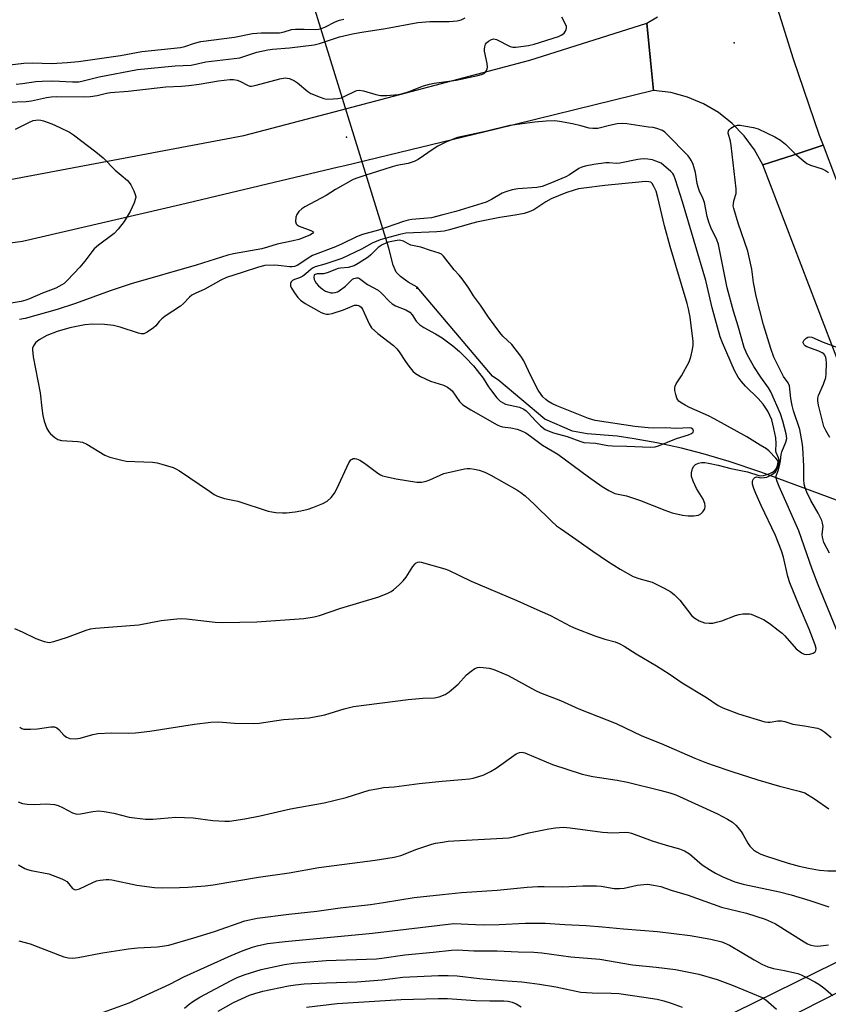
# Model space of a CAD drawing. Units: inches. Extents: x 1261772 to 1267772, y 613449 to 617449.
# Drawn here: x 1261914 to 1262159, y 615852 to 616150 of the extents above; entities that cross this region are included whole.
import ezdxf

# ---------------------------------------------------------------- set-up
doc = ezdxf.new("R2010")
doc.units = ezdxf.units.IN
doc.header["$MEASUREMENT"] = 0
for name, color, linetype in [('ELEV-Spot Elevation', 7, 'Continuous'), ('HYDRO-Hidden Single Line Stream', 5, 'Continuous'), ('HYDRO-Single Line Stream', 4, 'Continuous'), ('TRANS-Driveway', 251, 'Continuous'), ('TRANS-Road', 130, 'Continuous'), ('Undefined', 1, 'Continuous')]:
    doc.layers.add(name, color=color, linetype=linetype)

msp = doc.modelspace()

# ---------------------------------------------------------------- linework, layer by layer
at = {"layer": 'ELEV-Spot Elevation'}
for p in [(1262130.05, 616143.36, 707.9), (1262012.72, 616114.86, 707.8), (1262034.01, 616069.12, 698.8)]:
    msp.add_point(p, dxfattribs=at)
at = {"layer": 'HYDRO-Hidden Single Line Stream'}
msp.add_line((1262025.52, 616081.26), (1262002.74, 616154.84), dxfattribs=at)
at = {"layer": 'HYDRO-Single Line Stream'}
msp.add_lwpolyline([(1262166.51, 616002.96), (1262138.13, 616013.42), (1262128.58, 616016.64), (1262120.72, 616019.02), (1262114.15, 616020.68), (1262106.63, 616022.32), (1262099.83, 616023.58), (1262094.59, 616024.31), (1262085.53, 616025.06), (1262081.15, 616025.84), (1262072.77, 616029.54), (1262058.83, 616041.18), (1262056.86, 616042.5), (1262034.08, 616069.42), (1262031.4, 616070.97), (1262029.07, 616072.65), (1262027.74, 616074.03), (1262026.86, 616076.1), (1262025.52, 616081.26)], dxfattribs=at)
at = {"layer": 'TRANS-Driveway'}
msp.add_lwpolyline([(1262118.38, 615844.17), (1262166.59, 615867.92), (1262218.28, 615898.76), (1262231.52, 615907.37), (1262238.4, 615895.96), (1262184.22, 615867.56), (1262128.32, 615839.15)], dxfattribs=at)
at = {"layer": 'TRANS-Road'}
for points in [[(1262140.66, 616161.87), (1262147.89, 616138.56), (1262155.82, 616115.46), (1262156.97, 616112.42), (1262147.87, 616109.42), (1262138.78, 616106.42), (1262136.24, 616111.02), (1262133.11, 616115.25), (1262129.45, 616119.01), (1262125.32, 616122.26), (1262120.79, 616124.92), (1262115.95, 616126.96), (1262110.88, 616128.33), (1262105.68, 616129.01), (1262104.75, 616138.08), (1262103.59, 616149.32), (1262106.81, 616151.27)], [(1261895.24, 616099.11), (1261981.64, 616115.31), (1262009.01, 616122.52), (1262068.2, 616138.12), (1262103.59, 616149.32), (1262104.75, 616138.08), (1262105.68, 616129.01), (1262058, 616117.27), (1262012.17, 616106.18), (1262010.27, 616105.72), (1261962.5, 616094.37), (1261914.68, 616083.22), (1261900.2, 616081.31)], [(1262164.3, 616039.87), (1262138.78, 616106.42), (1262147.87, 616109.42), (1262156.97, 616112.42), (1262164.43, 616092.61)]]:
    msp.add_lwpolyline(points, dxfattribs=at)
at = {"layer": 'Undefined'}
for points, elevation in [([(1261909.04, 616136.56), (1261915.01, 616137.27), (1261917.68, 616137.29), (1261923.48, 616137.17), (1261928.14, 616137.42), (1261931.56, 616137.71), (1261944.31, 616139.51), (1261950.74, 616140.72), (1261962.42, 616141.93), (1261963.79, 616142.28), (1261966.66, 616143.32), (1261968.64, 616143.8), (1261978.81, 616145.08), (1261984.3, 616146.21), (1261986.84, 616146.42), (1261990.98, 616146.38), (1261992.43, 616146.45), (1261993.81, 616146.68), (1261996.09, 616147.39), (1261997.32, 616147.56), (1261999.9, 616147.56), (1262003.2, 616147.42), (1262004.21, 616147.5), (1262005.06, 616147.72), (1262006.15, 616148.15), (1262009.32, 616149.71), (1262010.61, 616150.22), (1262011.95, 616150.51)], 704), ([(1261910.16, 616125.46), (1261915.72, 616125.61), (1261917.34, 616125.8), (1261921.87, 616126.85), (1261923.33, 616127.08), (1261924.84, 616127.14), (1261933.4, 616127.06), (1261935.18, 616127.14), (1261937.23, 616127.46), (1261940.09, 616128.12), (1261941.24, 616128.31), (1261946.65, 616128.79), (1261957.98, 616130.11), (1261962.72, 616130.3), (1261964.99, 616130.52), (1261968.1, 616130.91), (1261973.97, 616131.92), (1261977.42, 616132.31), (1261978.55, 616132.32), (1261979.61, 616132.11), (1261980.39, 616131.8), (1261982.91, 616130.45), (1261983.43, 616130.31), (1261983.98, 616130.3), (1261985.4, 616130.58), (1261992.49, 616132.47), (1261994.16, 616132.76), (1261994.7, 616132.73), (1261995.49, 616132.56), (1261997, 616131.93), (1261997.92, 616131.27), (1262000.98, 616128.66), (1262001.94, 616128.03), (1262004.72, 616126.95), (1262005.86, 616126.58), (1262006.72, 616126.39), (1262008.67, 616126.42), (1262010.07, 616126.57), (1262011.16, 616126.79), (1262012.22, 616127.21), (1262015.3, 616128.75), (1262015.83, 616128.93), (1262016.53, 616129.05), (1262017.88, 616128.86), (1262021.55, 616127.77), (1262022.97, 616127.46), (1262024.96, 616127.46), (1262028.38, 616127.75), (1262029.77, 616128.09), (1262031.69, 616128.67), (1262035.99, 616130.35), (1262037.86, 616130.92), (1262039.25, 616131.19), (1262045.86, 616132.11), (1262052.47, 616133.53), (1262053.58, 616133.83), (1262054.34, 616134.15), (1262054.73, 616134.46), (1262055.02, 616134.84), (1262055.3, 616135.51), (1262055.37, 616136.02), (1262055.26, 616137.14), (1262054.5, 616140.86), (1262054.47, 616141.43), (1262054.57, 616142.22), (1262054.83, 616142.96), (1262055.12, 616143.38), (1262055.68, 616143.91), (1262056.57, 616144.43), (1262057.31, 616144.58), (1262058.1, 616144.44), (1262062.25, 616142.3), (1262063.07, 616142.1), (1262063.94, 616142.11), (1262067.8, 616142.62), (1262069.56, 616142.96), (1262076.91, 616145.34), (1262077.73, 616145.68), (1262078.22, 616145.97), (1262078.59, 616146.33), (1262079.04, 616146.96), (1262079.25, 616147.42), (1262079.34, 616147.88), (1262079.27, 616148.37), (1262079.08, 616148.86), (1262077.9, 616151.11)], 708), ([(1261912.74, 616130.85), (1261914.61, 616131.04), (1261918.63, 616131.64), (1261920.55, 616131.78), (1261923.83, 616131.85), (1261929.76, 616131.56), (1261931.67, 616131.61), (1261933.04, 616131.88), (1261937.82, 616133.13), (1261949.46, 616135.3), (1261960.89, 616136.38), (1261965.74, 616136.61), (1261970.17, 616137.63), (1261980.4, 616138.9), (1261981.94, 616139.31), (1261985.56, 616140.58), (1261988.92, 616141.27), (1261990.35, 616141.45), (1261995.5, 616141.85), (1262002.95, 616142.82), (1262004.51, 616143.2), (1262010.58, 616145.19), (1262014.53, 616146.12), (1262017.35, 616146.65), (1262024.48, 616147.68), (1262034.29, 616149.53), (1262037.94, 616149.83), (1262043.82, 616149.82), (1262046.19, 616150.01), (1262047.43, 616150.34), (1262048.61, 616150.92)], 706), ([(1261912.55, 616117.22), (1261916.52, 616119.31), (1261917.88, 616119.84), (1261918.71, 616120.03), (1261919.48, 616120.08), (1261920.22, 616120.01), (1261921.03, 616119.82), (1261923.52, 616118.85), (1261925.97, 616117.78), (1261928.88, 616116.32), (1261930.1, 616115.53), (1261936.82, 616110.38), (1261939.05, 616108.55), (1261942.7, 616104.9), (1261944.49, 616103.31), (1261946.43, 616101.75), (1261946.95, 616101.12), (1261947.39, 616100.39), (1261948.3, 616098.58), (1261948.74, 616097.54), (1261948.9, 616096.76), (1261948.85, 616096.23), (1261948.4, 616094.92), (1261947.22, 616092.3), (1261945.41, 616089.36), (1261943.6, 616086.98), (1261942.39, 616085.67), (1261937.63, 616082.15), (1261936.32, 616081.02), (1261935.58, 616080.15), (1261933.53, 616077.36), (1261931.98, 616075.53), (1261928.28, 616071.57), (1261927.23, 616070.6), (1261926.54, 616070.11), (1261924.77, 616069.19), (1261920.64, 616067.6), (1261916.74, 616065.89), (1261915.66, 616065.49), (1261914.22, 616065.08), (1261902.61, 616063.17)], 710), ([(1262165.51, 615955.08), (1262155.46, 615979.4), (1262153.7, 615984.06), (1262149.62, 615995.67), (1262143.64, 616009.08), (1262143.07, 616010.63), (1262142.81, 616011.66), (1262142.81, 616012.38), (1262143.45, 616014.14), (1262143.92, 616015.85), (1262144.12, 616016.89), (1262144.33, 616018.82), (1262144.52, 616019.65), (1262145.71, 616022.57), (1262145.96, 616023.64), (1262145.8, 616025.03), (1262144.82, 616028.94), (1262144.1, 616031.13), (1262141.13, 616037.82), (1262140.47, 616038.93), (1262138.13, 616042.21), (1262136.04, 616045.44), (1262134.01, 616049.03), (1262133.08, 616051.22), (1262131.23, 616057.63), (1262129.82, 616062.23), (1262127.91, 616069.29), (1262125.31, 616082.31), (1262124.79, 616083.78), (1262122.98, 616087.53), (1262122.38, 616089.16), (1262121.92, 616090.83), (1262121.09, 616095.05), (1262120.59, 616096.39), (1262119.59, 616098.48), (1262119.15, 616099.75), (1262118.9, 616100.84), (1262118.39, 616104.12), (1262117.62, 616106.61), (1262117.18, 616107.68), (1262116.67, 616108.53), (1262116.15, 616109.16), (1262113.68, 616111.58), (1262112.09, 616113.31), (1262109.68, 616115.75), (1262109.04, 616116.32), (1262108.34, 616116.81), (1262106.68, 616117.51), (1262105.57, 616117.78), (1262104.09, 616117.84), (1262097.52, 616118.86), (1262096.14, 616118.97), (1262094.67, 616118.83), (1262092.33, 616118.41), (1262088.76, 616117.45), (1262087.31, 616117.42), (1262086.16, 616117.58), (1262083.67, 616118.28), (1262081.17, 616118.84), (1262077.19, 616119.6), (1262075.76, 616119.75), (1262073.1, 616119.64), (1262069.69, 616119.37), (1262062.16, 616118.37), (1262054.76, 616116.57), (1262046.35, 616114.73), (1262044.95, 616114.24), (1262042.74, 616113.31), (1262040.36, 616112.14), (1262038.91, 616111.23), (1262034.45, 616108.12), (1262033.21, 616107.45), (1262031.37, 616106.91), (1262027.99, 616106.23), (1262026.56, 616105.85), (1262018.29, 616103.25), (1262016.1, 616102.52), (1262014.76, 616101.98), (1262009.38, 616098.98), (1262006.57, 616097.19), (1262000.14, 616093.79), (1261999.15, 616093.14), (1261998.32, 616092.34), (1261997.65, 616091.43), (1261997.36, 616090.66), (1261997.26, 616089.32), (1261997.46, 616088.62), (1261997.77, 616088.29), (1261998.42, 616087.9), (1262001.94, 616086.63), (1262002.55, 616086.33), (1262002.73, 616086.1), (1262002.46, 616085.72), (1262001.61, 616085.21), (1261998.27, 616083.9), (1261996.58, 616083.46), (1261991.71, 616082.45), (1261988.79, 616081.52), (1261987.13, 616081.09), (1261978.51, 616079.55), (1261976.83, 616079.15), (1261967.17, 616076.06), (1261947.5, 616070.45), (1261941.19, 616068.36), (1261930.72, 616064.46), (1261925.17, 616062.73), (1261915.41, 616059.97), (1261913.68, 616059.64)], 708), ([(1262158.88, 615988.9), (1262157.19, 615992.15), (1262156.75, 615993.79), (1262156.74, 615994.62), (1262156.93, 615996.26), (1262156.95, 615997.05), (1262156.83, 615998.07), (1262156.59, 615998.83), (1262155.48, 616001.07), (1262153.28, 616004.9), (1262152.02, 616007.45), (1262151.5, 616008.76), (1262151.28, 616009.83), (1262151.13, 616011.2), (1262151.15, 616015.23), (1262150.81, 616020.97), (1262150.65, 616022.4), (1262149.89, 616026.39), (1262148.05, 616032.06), (1262147.62, 616033.59), (1262147.21, 616035.8), (1262146.77, 616039.58), (1262146.44, 616040.45), (1262145.03, 616042.44), (1262143.99, 616044.38), (1262142.11, 616048.22), (1262141.15, 616050.89), (1262138.96, 616058.02), (1262136.67, 616066.77), (1262135.87, 616070.85), (1262135.37, 616074.92), (1262134.17, 616080.3), (1262131.26, 616088.85), (1262129.93, 616093.27), (1262129.8, 616094.11), (1262129.82, 616094.68), (1262129.98, 616095.53), (1262130.62, 616097.76), (1262130.67, 616099.2), (1262129.17, 616112.28), (1262128.91, 616113.66), (1262128.24, 616116.09), (1262128.36, 616116.75), (1262128.67, 616117.16), (1262129.08, 616117.53), (1262130.06, 616118.14), (1262131.05, 616118.44), (1262131.88, 616118.46), (1262133.02, 616118.3), (1262135.88, 616117.74), (1262137.27, 616117.34), (1262142.35, 616114.92), (1262144.1, 616113.92), (1262145.59, 616112.75), (1262147.37, 616110.86), (1262148.45, 616109.86), (1262150.92, 616107.77), (1262152.1, 616106.9), (1262153.12, 616106.41), (1262156.67, 616105.25), (1262157.66, 616104.75), (1262158.56, 616104.15)], 710), ([(1262159.05, 616023.95), (1262157.78, 616026.05), (1262157.23, 616027.31), (1262155.62, 616033.69), (1262155.43, 616035.02), (1262155.43, 616035.82), (1262155.61, 616036.63), (1262157.13, 616040.08), (1262157.76, 616042.12), (1262157.88, 616043.27), (1262157.96, 616046.47), (1262157.92, 616047.62), (1262157.83, 616048.16), (1262157.5, 616048.85), (1262157.16, 616049.23), (1262156.72, 616049.55), (1262155.66, 616050.03), (1262152.02, 616051.37), (1262151.55, 616051.65), (1262151.21, 616051.98), (1262150.99, 616052.62), (1262151.05, 616053.1), (1262151.16, 616053.31), (1262151.88, 616054.05), (1262152.33, 616054.31), (1262152.81, 616054.46), (1262153.57, 616054.36), (1262156.99, 616052.83), (1262161.38, 616051.19)], 712), ([(1261912.19, 615966.1), (1261914.58, 615965.09), (1261918.7, 615963.09), (1261921.24, 615962.21), (1261922.67, 615961.94), (1261924.08, 615962.18), (1261928.3, 615963.5), (1261933.86, 615965.66), (1261935.27, 615966.07), (1261936.7, 615966.24), (1261949.84, 615967.29), (1261956.62, 615968.57), (1261961.36, 615969.12), (1261962.82, 615969.19), (1261964.23, 615969.1), (1261972.96, 615968.1), (1261975.32, 615968), (1261985.55, 615968.18), (1261999.82, 615969.16), (1262002.9, 615969.71), (1262004.57, 615970.1), (1262011.02, 615972.31), (1262022.46, 615975.72), (1262025.18, 615976.85), (1262026.22, 615977.39), (1262026.93, 615977.88), (1262028.66, 615979.37), (1262029.88, 615980.56), (1262030.75, 615981.71), (1262032.79, 615984.93), (1262033.45, 615985.73), (1262033.83, 615986.03), (1262034.29, 615986.23), (1262034.79, 615986.3), (1262035.31, 615986.26), (1262042.46, 615984.21), (1262043.56, 615983.83), (1262050.49, 615980.43), (1262064.3, 615974.65), (1262069.38, 615972.28), (1262074.44, 615970.08), (1262080.51, 615966.9), (1262082.17, 615966.11), (1262087.86, 615963.9), (1262090.93, 615962.93), (1262094, 615962.11), (1262095.29, 615961.6), (1262096.74, 615960.79), (1262100.39, 615958.43), (1262106.52, 615954.88), (1262110.43, 615952.39), (1262114.31, 615949.74), (1262121.64, 615945.22), (1262125.17, 615942.87), (1262126.62, 615942.11), (1262131.32, 615940.36), (1262139.35, 615937.95), (1262140.2, 615937.82), (1262140.99, 615937.82), (1262143.3, 615938.2), (1262144.4, 615938.22), (1262145.41, 615938.01), (1262147.84, 615937.21), (1262151.3, 615936.71), (1262153.56, 615936.3), (1262155.23, 615935.95), (1262156.29, 615935.6), (1262157.45, 615934.82), (1262159.4, 615933.15)], 708), ([(1261913.78, 615936.25), (1261914.48, 615935.86), (1261915.03, 615935.73), (1261917.08, 615935.64), (1261919.16, 615935.75), (1261923.24, 615936.4), (1261924.35, 615936.37), (1261925.05, 615936.09), (1261925.68, 615935.62), (1261927.11, 615933.86), (1261927.92, 615933.23), (1261928.93, 615932.89), (1261930.68, 615932.79), (1261932.11, 615932.99), (1261935.97, 615934.07), (1261937.39, 615934.33), (1261941.53, 615934.59), (1261946.79, 615934.47), (1261948.84, 615934.57), (1261953.2, 615935.08), (1261966.66, 615937.23), (1261971.63, 615937.83), (1261974, 615937.88), (1261978.85, 615937.47), (1261984.54, 615937.35), (1261986.23, 615937.52), (1261993.66, 615938.62), (1262001.36, 615939.1), (1262006.2, 615940.02), (1262012.04, 615941.85), (1262014.83, 615942.55), (1262031.37, 615944.65), (1262035.79, 615945.02), (1262039.36, 615945.21), (1262040.79, 615945.45), (1262042.61, 615946.14), (1262043.81, 615946.94), (1262046.48, 615949.25), (1262049.05, 615952.16), (1262050.41, 615953.24), (1262051.59, 615954.04), (1262052.35, 615954.36), (1262052.9, 615954.44), (1262054.07, 615954.37), (1262055.86, 615954.12), (1262057.03, 615953.87), (1262057.86, 615953.58), (1262061.68, 615951.92), (1262069.91, 615947.39), (1262071.45, 615946.63), (1262077.52, 615944.34), (1262082.99, 615941.81), (1262094.32, 615937.36), (1262102.15, 615933.64), (1262107.94, 615931.31), (1262118.11, 615926.93), (1262121.16, 615925.7), (1262123.37, 615924.87), (1262129.37, 615922.83), (1262137.22, 615920.36), (1262143.78, 615918.39), (1262149.75, 615916.93), (1262151.41, 615916.38), (1262154.41, 615914.62), (1262158.7, 615911.55)], 710), ([(1261913.28, 615913.69), (1261914.63, 615913.22), (1261916.07, 615913.02), (1261918.12, 615912.87), (1261921.79, 615913.08), (1261924.31, 615912.93), (1261925.41, 615912.61), (1261926.76, 615912.02), (1261929.81, 615910.36), (1261931.13, 615909.98), (1261932.22, 615910.02), (1261935.88, 615910.81), (1261937.63, 615910.99), (1261939.37, 615910.79), (1261942.26, 615910.3), (1261946.93, 615909.05), (1261951.86, 615908.47), (1261954.06, 615908.48), (1261961.08, 615909), (1261963.7, 615908.99), (1261966.3, 615908.87), (1261972.3, 615908.07), (1261975.84, 615907.85), (1261977.31, 615907.86), (1261981.92, 615908.5), (1261986.54, 615909.48), (1261995.72, 615911.58), (1262005.94, 615913.38), (1262012.61, 615915.03), (1262019.62, 615917.18), (1262022.46, 615917.77), (1262023.89, 615917.98), (1262027.1, 615918.23), (1262034.68, 615919.25), (1262041.62, 615919.94), (1262047.62, 615920.41), (1262049.97, 615920.68), (1262051.09, 615920.9), (1262054.04, 615921.78), (1262056.33, 615922.83), (1262058.01, 615923.84), (1262064.02, 615928.22), (1262065.03, 615928.64), (1262065.88, 615928.68), (1262066.68, 615928.51), (1262067.44, 615928.23), (1262075.05, 615925.02), (1262084.05, 615922.04), (1262087.27, 615921.39), (1262094.64, 615920.29), (1262097.77, 615919.68), (1262107.58, 615917.25), (1262110.56, 615916.39), (1262112.36, 615915.77), (1262125, 615910.01), (1262128.08, 615908.44), (1262129.55, 615907.57), (1262130.59, 615906.63), (1262132.22, 615904.68), (1262132.83, 615903.71), (1262134.2, 615901.19), (1262134.84, 615900.29), (1262135.94, 615899.14), (1262136.86, 615898.52), (1262138.14, 615897.88), (1262139.49, 615897.33), (1262146.45, 615895.17), (1262149.77, 615894.22), (1262152.56, 615893.58), (1262155.9, 615893.01), (1262158.41, 615892.84), (1262163.04, 615892.83)], 712), ([(1261913.45, 615894.63), (1261915.34, 615893.5), (1261916.12, 615893.19), (1261917.22, 615892.91), (1261922.59, 615891.88), (1261926.59, 615890.34), (1261927.36, 615889.98), (1261928.06, 615889.53), (1261928.66, 615888.92), (1261929.82, 615887.49), (1261930.16, 615887.24), (1261930.62, 615887.1), (1261931.12, 615887.11), (1261931.92, 615887.34), (1261935.95, 615889.3), (1261937.04, 615889.76), (1261938.18, 615890.02), (1261939.92, 615890.16), (1261940.79, 615890.15), (1261941.67, 615890.04), (1261949.21, 615888.48), (1261954.62, 615887.75), (1261956.92, 615887.68), (1261962.14, 615887.75), (1261964.73, 615887.88), (1261969.92, 615888.28), (1261972.4, 615888.57), (1261986.09, 615890.88), (1261995.36, 615892.23), (1262004.31, 615893.77), (1262021.34, 615896.07), (1262027.18, 615896.96), (1262029.11, 615897.43), (1262034.01, 615899.32), (1262038.53, 615900.84), (1262039.67, 615901.15), (1262041.72, 615901.52), (1262043.49, 615901.78), (1262045.24, 615901.93), (1262061.86, 615902.79), (1262063.28, 615903.05), (1262067.87, 615904.31), (1262073.98, 615905.55), (1262076.02, 615905.86), (1262078.36, 615906), (1262080.43, 615905.82), (1262090.16, 615904.5), (1262093.24, 615904.34), (1262097.31, 615904.47), (1262098.13, 615904.39), (1262098.95, 615904.19), (1262105.26, 615901.89), (1262109.47, 615900.54), (1262113.47, 615899.45), (1262115.06, 615898.84), (1262116.5, 615897.98), (1262120.39, 615894.61), (1262122.85, 615892.97), (1262124.37, 615892.11), (1262126.63, 615891), (1262130.26, 615889.49), (1262132.77, 615888.8), (1262143.73, 615886.41), (1262147.35, 615885.53), (1262153, 615883.84), (1262158.74, 615881.95)], 714), ([(1261913.57, 615871.62), (1261916.98, 615870.69), (1261927.15, 615866.79), (1261928.52, 615866.49), (1261929.88, 615866.41), (1261931.51, 615866.61), (1261938.83, 615868.02), (1261946.74, 615869.21), (1261949.42, 615869.47), (1261955.47, 615869.79), (1261956.92, 615869.98), (1261958.91, 615870.36), (1261966.51, 615872.54), (1261972.78, 615874.48), (1261981.92, 615877.69), (1261985.64, 615878.53), (1261995.26, 615879.7), (1262003.76, 615880.59), (1262010.81, 615881.59), (1262020.01, 615882.6), (1262023.92, 615883.18), (1262028.86, 615884.08), (1262033.17, 615884.74), (1262041.78, 615885.68), (1262047.51, 615886.22), (1262058.32, 615886.91), (1262067.35, 615887.82), (1262070.59, 615888.05), (1262072.51, 615888.09), (1262078.05, 615887.96), (1262084.29, 615888.26), (1262088.36, 615888.31), (1262089.79, 615888.18), (1262093.74, 615887.51), (1262095.36, 615887.44), (1262096.72, 615887.57), (1262100.73, 615888.49), (1262102.75, 615888.7), (1262103.9, 615888.73), (1262105.6, 615888.51), (1262107.83, 615888.03), (1262110.96, 615886.91), (1262116.14, 615885.45), (1262126.23, 615881.77), (1262133.76, 615879.97), (1262139.44, 615878.13), (1262141.29, 615877.36), (1262142.58, 615876.73), (1262151.2, 615871.27), (1262152.24, 615870.72), (1262153.29, 615870.34), (1262154.38, 615870.1), (1262155.35, 615870.05), (1262158.66, 615870.38)], 716), ([(1261938.03, 615849.59), (1261946.97, 615852.81), (1261959.27, 615858.49), (1261963.46, 615860.7), (1261977.82, 615867.22), (1261981.47, 615868.72), (1261984.22, 615869.69), (1261985.62, 615870.09), (1261988.75, 615870.77), (1261994.16, 615871.47), (1262020.58, 615873.93), (1262045.15, 615876.88), (1262051.74, 615876.52), (1262054.6, 615876.44), (1262058.96, 615876.53), (1262066.85, 615876.94), (1262072.83, 615876.94), (1262078.76, 615876.56), (1262085.23, 615876.28), (1262090.21, 615875.91), (1262096.54, 615875.25), (1262106.8, 615874.48), (1262116.75, 615873.21), (1262123.03, 615872.13), (1262126.3, 615871.27), (1262128.63, 615870.3), (1262136.09, 615865.85), (1262138.43, 615864.58), (1262140.25, 615863.75), (1262141.92, 615863.23), (1262145.31, 615862.62), (1262149.28, 615861.72), (1262150.37, 615861.36), (1262152.17, 615860.47), (1262154.46, 615859.24), (1262155.67, 615858.51), (1262157.16, 615857.37), (1262159.92, 615855.05)], 718), ([(1261963.63, 615851.24), (1261965.08, 615852.46), (1261966.24, 615853.3), (1261968.27, 615854.57), (1261977.79, 615859.6), (1261979.64, 615860.51), (1261982.04, 615861.44), (1261986.92, 615862.95), (1261993.9, 615864.46), (1261996.63, 615864.86), (1262006.52, 615865.67), (1262021.82, 615866.19), (1262023.41, 615866.36), (1262030.32, 615867.38), (1262038.95, 615868.17), (1262044.52, 615868.81), (1262046.27, 615868.85), (1262051.24, 615868.64), (1262058.29, 615868.55), (1262064.68, 615868.26), (1262069.42, 615868.18), (1262071.79, 615868.03), (1262080.66, 615866.76), (1262089.39, 615866.04), (1262099.26, 615864.38), (1262106.41, 615863.69), (1262112.34, 615862.94), (1262119.33, 615861.53), (1262124.92, 615859.95), (1262129.75, 615858.1), (1262138.55, 615854.45), (1262139.68, 615853.73), (1262142.85, 615850.99)], 720), ([(1261973.85, 615850.37), (1261978.54, 615852.92), (1261983.3, 615855.13), (1261985, 615855.72), (1261987.42, 615856.36), (1261995.15, 615857.98), (1261997.24, 615858.3), (1261999.9, 615858.58), (1262006.66, 615858.94), (1262015.87, 615859.23), (1262023.47, 615859.85), (1262029.78, 615860.61), (1262040.56, 615861.1), (1262043.47, 615861.16), (1262046.16, 615860.99), (1262052.94, 615860.19), (1262059.95, 615859.58), (1262065.77, 615859.17), (1262068.14, 615858.91), (1262071.09, 615858.54), (1262076.07, 615857.72), (1262083.69, 615856.1), (1262087.09, 615855.84), (1262092.81, 615855.83), (1262095.17, 615855.64), (1262102.68, 615854.62), (1262106.72, 615853.92), (1262108.72, 615853.43), (1262110.99, 615852.78), (1262114.31, 615851.59)], 722), ([(1262000.58, 615851.52), (1262009.93, 615852.64), (1262029.3, 615853.89), (1262040.47, 615854.19), (1262043.31, 615854.15), (1262051.72, 615853.58), (1262056.06, 615853.44), (1262060.3, 615853.45), (1262061.62, 615853.34), (1262062.88, 615853.03), (1262064.08, 615852.54), (1262065.55, 615851.62)], 724)]:
    msp.add_lwpolyline(points, dxfattribs=dict(at, elevation=elevation))
for points, elevation in [([(1262102.56, 616108.25), (1262100.86, 616108.07), (1262095.48, 616106.95), (1262094.38, 616106.9), (1262092.25, 616107.09), (1262091.23, 616107.06), (1262087.57, 616106.58), (1262084.91, 616106.06), (1262083.91, 616105.75), (1262083.01, 616105.34), (1262080.25, 616103.45), (1262079.06, 616102.81), (1262074.25, 616100.82), (1262071.92, 616099.96), (1262070.3, 616099.62), (1262064.53, 616099.23), (1262062.83, 616098.9), (1262060.89, 616098.31), (1262059.82, 616097.89), (1262056.63, 616095.97), (1262054.99, 616095.2), (1262045.78, 616092.36), (1262041.89, 616091.29), (1262038.41, 616090.47), (1262036.15, 616090.21), (1262032.53, 616089.95), (1262031.33, 616089.75), (1262029.98, 616089.34), (1262022.44, 616086.74), (1262017.53, 616085.36), (1262015.75, 616084.65), (1262011.42, 616082.53), (1262009.4, 616081.63), (1262002.42, 616079.02), (1262001.06, 616078.26), (1261998.56, 616076.46), (1261997.81, 616076.05), (1261997.02, 616075.73), (1261996.29, 616075.59), (1261995.51, 616075.57), (1261992.02, 616076.05), (1261990.87, 616076.13), (1261988.03, 616076.01), (1261986.11, 616075.53), (1261981.16, 616073.84), (1261976.38, 616072.33), (1261974.71, 616071.57), (1261969.87, 616068.83), (1261966.94, 616067.57), (1261965.91, 616067.01), (1261965.23, 616066.45), (1261963.35, 616064.53), (1261962.47, 616063.73), (1261957.87, 616060.64), (1261956.79, 616059.84), (1261956.03, 616059.1), (1261954.97, 616057.76), (1261954.32, 616057.18), (1261952.4, 616055.84), (1261951.4, 616055.36), (1261950.6, 616055.31), (1261949.78, 616055.48), (1261944.16, 616057.32), (1261942.22, 616057.8), (1261939.49, 616058.17), (1261935.85, 616058.22), (1261933.55, 616058.04), (1261928.98, 616057.12), (1261925.14, 616055.98), (1261922, 616054.8), (1261919.7, 616053.48), (1261918.55, 616052.6), (1261917.96, 616051.73), (1261917.71, 616050.98), (1261917.65, 616050.44), (1261917.9, 616048.39), (1261920, 616037.45), (1261920.46, 616032.81), (1261920.8, 616030.59), (1261921.18, 616028.94), (1261922.01, 616026.71), (1261922.57, 616025.68), (1261923.12, 616025.06), (1261924.41, 616023.97), (1261925.34, 616023.38), (1261926.43, 616023.08), (1261931.37, 616022.74), (1261932.77, 616022.5), (1261934.08, 616021.89), (1261939.55, 616018.65), (1261941.11, 616018.01), (1261944.28, 616017.17), (1261946.02, 616016.82), (1261953.95, 616016.44), (1261955.4, 616016.29), (1261956.85, 616015.92), (1261960.27, 616014.82), (1261961.09, 616014.48), (1261962.11, 616013.89), (1261971.21, 616007.66), (1261972.65, 616006.73), (1261973.65, 616006.2), (1261975.8, 616005.48), (1261979.77, 616004.64), (1261988.99, 616001.68), (1261990.12, 616001.43), (1261991.29, 616001.29), (1261993.35, 616001.15), (1261994.52, 616001.17), (1261997.17, 616001.44), (1261998.9, 616001.73), (1262001.15, 616002.3), (1262002.54, 616002.73), (1262005.53, 616004.01), (1262006.81, 616004.7), (1262008.05, 616005.8), (1262009.1, 616007.1), (1262009.79, 616008.42), (1262013.46, 616016.29), (1262014.06, 616017.17), (1262014.39, 616017.44), (1262014.72, 616017.57), (1262015.23, 616017.59), (1262015.77, 616017.48), (1262016.77, 616017.04), (1262018.13, 616016.15), (1262022.22, 616013.14), (1262022.97, 616012.68), (1262023.6, 616012.39), (1262027.76, 616011.44), (1262034.03, 616010.47), (1262035.45, 616010.46), (1262036.84, 616010.72), (1262037.92, 616011.11), (1262041.08, 616012.59), (1262042.16, 616013.01), (1262048.42, 616014.47), (1262049.27, 616014.59), (1262050.11, 616014.58), (1262051.5, 616014.37), (1262052.87, 616014.05), (1262054.55, 616013.41), (1262056.38, 616012.51), (1262064.28, 616008.09), (1262065.5, 616007.33), (1262066.79, 616006.27), (1262069.61, 616003.71), (1262074.83, 615998.52), (1262076.32, 615997.19), (1262077.44, 615996.36), (1262081.13, 615993.91), (1262087.23, 615989.5), (1262091.67, 615986.51), (1262095.54, 615984.1), (1262099.44, 615981.93), (1262101.17, 615981.26), (1262104.14, 615980.51), (1262105.21, 615980.16), (1262108.84, 615978.37), (1262110.86, 615977.25), (1262111.96, 615976.36), (1262113.57, 615974.74), (1262117.29, 615970.02), (1262118.19, 615969.28), (1262119.46, 615968.51), (1262120.26, 615968.13), (1262121.07, 615967.91), (1262122.47, 615967.78), (1262123.6, 615967.81), (1262124.7, 615968.02), (1262126.33, 615968.48), (1262130.48, 615970.04), (1262131.61, 615970.38), (1262132.72, 615970.56), (1262133.84, 615970.63), (1262134.67, 615970.57), (1262135.21, 615970.44), (1262137.31, 615969.62), (1262139.09, 615968.73), (1262141.04, 615967.41), (1262143.42, 615965.66), (1262144.57, 615964.74), (1262145.43, 615963.92), (1262148.86, 615959.97), (1262150.46, 615958.76), (1262151.22, 615958.4), (1262151.87, 615958.3), (1262152.97, 615958.41), (1262154.01, 615958.71), (1262154.59, 615959.1), (1262154.78, 615959.46), (1262154.83, 615960.13), (1262154.58, 615961.25), (1262152.8, 615965.99), (1262149.84, 615972.78), (1262146.9, 615979.99), (1262146.31, 615981.9), (1262145, 615987.71), (1262144.4, 615989.64), (1262142.54, 615994.27), (1262138.26, 616003.32), (1262136.64, 616006.96), (1262136.01, 616008.53), (1262135.65, 616009.85), (1262135.58, 616010.61), (1262135.68, 616011.08), (1262135.91, 616011.47), (1262136.35, 616011.87), (1262136.87, 616012.04), (1262138.16, 616011.79), (1262139.16, 616011.82), (1262139.91, 616011.99), (1262141, 616012.43), (1262142.01, 616013.01), (1262142.57, 616013.52), (1262143.12, 616014.42), (1262143.51, 616015.42), (1262143.69, 616016.22), (1262143.67, 616017.08), (1262143.46, 616017.83), (1262142.77, 616019.43), (1262142.66, 616019.9), (1262142.76, 616022.12), (1262142.63, 616023.87), (1262142.1, 616026.72), (1262141.42, 616029.34), (1262140.23, 616031.96), (1262138.83, 616034.06), (1262137.29, 616035.78), (1262133.53, 616039.46), (1262132.16, 616041.01), (1262131.29, 616042.2), (1262130.15, 616044.26), (1262126.48, 616052.56), (1262125.84, 616054.4), (1262123.39, 616063.23), (1262122.75, 616065.77), (1262121.91, 616069.77), (1262121.45, 616071.49), (1262114.44, 616095.3), (1262112.31, 616101.95), (1262111.79, 616103.3), (1262111.47, 616103.85), (1262110.9, 616104.49), (1262108, 616106.93), (1262106.38, 616107.62), (1262105.38, 616107.96), (1262103.97, 616108.17)], 706), ([(1262103.2, 616101.39), (1262101.15, 616101.27), (1262090.94, 616100.22), (1262084.57, 616099.44), (1262082.89, 616099.17), (1262081.6, 616098.83), (1262079.08, 616097.96), (1262074.69, 616096.21), (1262073, 616095.26), (1262069.4, 616092.82), (1262068.04, 616092.21), (1262066.53, 616091.71), (1262063.81, 616091.2), (1262059.14, 616090.55), (1262052.11, 616089.07), (1262049.89, 616088.52), (1262043.86, 616086.77), (1262042.24, 616086.36), (1262040.04, 616086.16), (1262030.62, 616085.78), (1262028.89, 616085.42), (1262024.29, 616084.21), (1262022.9, 616083.75), (1262020.5, 616082.72), (1262017.21, 616080.97), (1262011.27, 616078.14), (1262006.17, 616076.38), (1262003.25, 616075.59), (1262002.62, 616075.34), (1262001.99, 616074.92), (1262000.39, 616073.45), (1261999.49, 616072.8), (1261998.51, 616072.31), (1261996.99, 616071.78), (1261996.33, 616071.42), (1261995.99, 616071.03), (1261995.76, 616070.57), (1261995.72, 616069.84), (1261996.03, 616069.13), (1261996.98, 616067.7), (1261998.02, 616066.31), (1261998.81, 616065.5), (1262000.22, 616064.55), (1262004.29, 616062.2), (1262005.06, 616061.8), (1262005.86, 616061.51), (1262006.69, 616061.32), (1262007.24, 616061.28), (1262008.39, 616061.47), (1262011.8, 616062.58), (1262014.43, 616063.72), (1262015.14, 616063.95), (1262015.92, 616064.03), (1262016.38, 616063.93), (1262016.77, 616063.72), (1262017.11, 616063.42), (1262017.56, 616062.78), (1262019.53, 616058.32), (1262020.28, 616057.12), (1262022.18, 616055.42), (1262026.9, 616051.75), (1262027.94, 616050.83), (1262028.65, 616049.91), (1262030.54, 616046.97), (1262031.53, 616045.58), (1262032.75, 616044.03), (1262033.57, 616043.28), (1262035.11, 616042.41), (1262038.09, 616041.02), (1262042.04, 616039.82), (1262043.3, 616039.23), (1262044.14, 616038.6), (1262044.71, 616038.04), (1262046.92, 616034.88), (1262047.97, 616033.87), (1262050.35, 616032.33), (1262058.28, 616027.79), (1262059.24, 616027.36), (1262059.96, 616027.16), (1262062.43, 616026.86), (1262064.33, 616026.43), (1262065.66, 616026), (1262066.98, 616025.36), (1262068.44, 616024.36), (1262072.06, 616021.61), (1262076.63, 616018.94), (1262085.98, 616012.01), (1262090.12, 616009.11), (1262092.09, 616007.93), (1262093.09, 616007.4), (1262093.98, 616007.05), (1262097.44, 616006.26), (1262101.43, 616005), (1262109.04, 616001.94), (1262111.27, 616001.16), (1262114.4, 616000.48), (1262116.13, 616000.22), (1262117.86, 616000.27), (1262119.26, 616000.49), (1262119.98, 616000.84), (1262120.57, 616001.44), (1262121.16, 616002.4), (1262121.31, 616003.17), (1262121.16, 616003.98), (1262120.64, 616005.32), (1262118.7, 616008.56), (1262117.67, 616010.72), (1262117.18, 616012.1), (1262117.14, 616013.22), (1262117.45, 616014.59), (1262117.81, 616015.3), (1262118.37, 616015.77), (1262119.29, 616016.19), (1262120.12, 616016.36), (1262121.13, 616016.37), (1262122.27, 616016.21), (1262125.22, 616015.59), (1262129.08, 616014.52), (1262134.09, 616013.55), (1262137.51, 616012.44), (1262138.16, 616012.32), (1262138.96, 616012.43), (1262140.34, 616012.88), (1262141.66, 616013.42), (1262142.31, 616013.83), (1262142.79, 616014.44), (1262143.11, 616015.13), (1262143.32, 616015.86), (1262143.35, 616016.55), (1262143.18, 616017.06), (1262142.69, 616017.72), (1262140.69, 616019.83), (1262139.86, 616020.47), (1262137.92, 616021.58), (1262133.91, 616024.14), (1262124.22, 616029.54), (1262122.3, 616030.48), (1262116.5, 616033.04), (1262115.19, 616033.71), (1262113.99, 616034.47), (1262113.34, 616034.98), (1262112.98, 616035.38), (1262112.71, 616035.88), (1262112.35, 616036.99), (1262112.12, 616038.16), (1262112.07, 616039.01), (1262112.18, 616039.53), (1262112.54, 616040.24), (1262114.11, 616042.57), (1262116.43, 616046.88), (1262116.97, 616048.35), (1262117.44, 616050.54), (1262117.63, 616051.92), (1262117.65, 616053.03), (1262116.76, 616060.37), (1262116.25, 616062.85), (1262115.82, 616064.46), (1262110.66, 616081.8), (1262109.01, 616088.02), (1262106.95, 616096.6), (1262106.41, 616098.52), (1262105.77, 616099.94), (1262105.22, 616100.77), (1262104.8, 616101.24), (1262104.21, 616101.35)], 704), ([(1262028.61, 616083.63), (1262027.47, 616083.5), (1262025.45, 616083.06), (1262024.6, 616082.8), (1262023.54, 616082.3), (1262022.34, 616081.49), (1262020.08, 616079.28), (1262019.22, 616078.54), (1262016.27, 616076.56), (1262015.01, 616075.93), (1262013.17, 616075.36), (1262010.94, 616075.21), (1262010.19, 616075.07), (1262006.84, 616073.81), (1262005.7, 616073.48), (1262003.85, 616073.44), (1262003.22, 616073.32), (1262002.94, 616073.05), (1262002.83, 616072.5), (1262002.96, 616071.8), (1262003.15, 616071.33), (1262003.57, 616070.66), (1262004.24, 616069.82), (1262005.4, 616068.8), (1262006.4, 616068.25), (1262007.99, 616067.76), (1262008.53, 616067.71), (1262009.27, 616067.8), (1262009.99, 616068.04), (1262010.5, 616068.32), (1262012.38, 616069.76), (1262014.51, 616071.84), (1262014.96, 616072.11), (1262015.71, 616072.3), (1262016.21, 616072.27), (1262016.68, 616072.05), (1262019.03, 616070.3), (1262022.25, 616068.54), (1262023.33, 616067.66), (1262025.62, 616065.21), (1262026.58, 616064.37), (1262027.56, 616063.82), (1262030.72, 616062.56), (1262031.9, 616061.84), (1262032.57, 616061.05), (1262033.77, 616059.11), (1262034.94, 616058.03), (1262036.14, 616057.28), (1262039.69, 616055.35), (1262041.7, 616054.08), (1262044.94, 616051.65), (1262046.94, 616049.94), (1262048.78, 616048.16), (1262051.15, 616045.62), (1262052.3, 616044.27), (1262054.12, 616041.94), (1262055.74, 616039.24), (1262056.57, 616038.06), (1262058.22, 616035.98), (1262059.23, 616034.99), (1262059.91, 616034.51), (1262060.87, 616034.06), (1262065.06, 616033.09), (1262066.36, 616032.5), (1262067.07, 616032.01), (1262067.71, 616031.44), (1262070.05, 616028.86), (1262071.48, 616027.46), (1262072.86, 616026.41), (1262074.01, 616025.82), (1262075.33, 616025.38), (1262079.5, 616024.25), (1262083.34, 616022.79), (1262084.57, 616022.48), (1262088.08, 616022.22), (1262091.84, 616021.54), (1262093.26, 616021.38), (1262097.53, 616021.34), (1262104.69, 616021.04), (1262106.13, 616021.13), (1262107.19, 616021.42), (1262112.56, 616023.65), (1262116.23, 616024.72), (1262117.19, 616025.18), (1262117.69, 616025.6), (1262117.79, 616025.93), (1262117.52, 616026.46), (1262117.04, 616026.76), (1262116.54, 616026.85), (1262112.53, 616026.64), (1262109.32, 616026.89), (1262105.73, 616026.77), (1262104.01, 616026.85), (1262100.03, 616027.24), (1262088.01, 616029.06), (1262085.93, 616029.71), (1262076.39, 616033.56), (1262074.87, 616034.27), (1262073.67, 616034.96), (1262073, 616035.46), (1262072.17, 616036.28), (1262071.63, 616036.94), (1262070.74, 616038.31), (1262068.5, 616042.65), (1262066.41, 616047.13), (1262065.52, 616048.6), (1262062.8, 616052.06), (1262060.07, 616054.59), (1262059.11, 616055.69), (1262055.7, 616060.38), (1262053.31, 616064.03), (1262051.17, 616066.86), (1262049.7, 616069.15), (1262047.74, 616071.92), (1262046.78, 616073.12), (1262045.34, 616074.71), (1262042.07, 616078.85), (1262041.45, 616079.41), (1262040.79, 616079.75), (1262038.11, 616080.5), (1262035.19, 616081.51), (1262032.17, 616082.2), (1262031.4, 616082.54), (1262029.93, 616083.38), (1262029.16, 616083.6)], 702)]:
    msp.add_lwpolyline(points, close=True, dxfattribs=dict(at, elevation=elevation))

doc.saveas('drawing.dxf')
